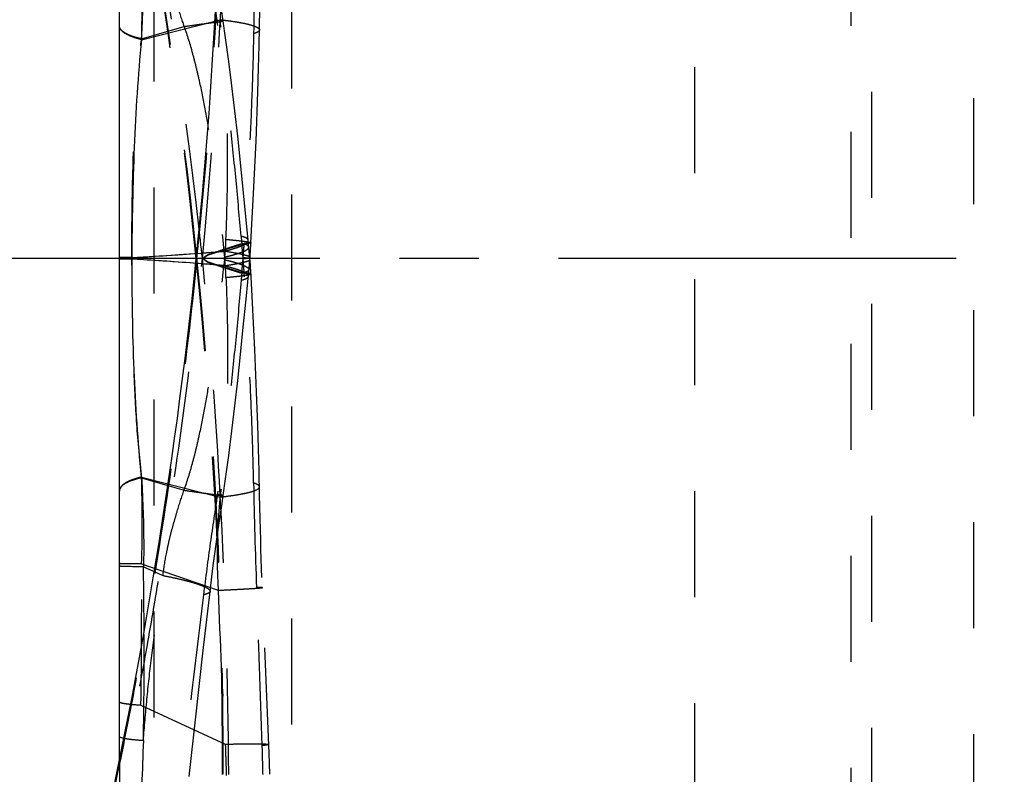
# Model space of a CAD drawing. Units: millimetres. Extents: x 0 to 420, y 0 to 297.
# Drawn here: x 104 to 125, y 132 to 148 of the extents above; entities that cross this region are included whole.
import ezdxf

# ---------------------------------------------------------------- set-up
doc = ezdxf.new("R2010")
doc.units = ezdxf.units.MM
doc.header["$LTSCALE"] = 23.1
for name, pattern in [('CENTER', [0.6, 0.375, -0.075, 0.075, -0.075]), ('DOT', [0.2, 0.1, -0.1]), ('HIDDEN', [0.2, 0.1, -0.1])]:
    doc.linetypes.add(name, pattern=pattern)
doc.layers.get('0').update_dxf_attribs({"linetype": 'CONTINUOUS'})
for name, color, linetype in [('607281125-000_AXIS', 7, 'CONTINUOUS'), ('607281125-000_CL', 7, 'CONTINUOUS'), ('607281125-000_HL', 7, 'CONTINUOUS'), ('607814323-000-00-ED1_DIM', 7, 'CONTINUOUS'), ('DEFAULT_2', 6, 'HIDDEN')]:
    doc.layers.add(name, color=color, linetype=linetype)
doc.styles.get("Standard").update_dxf_attribs({"font": 'TXT.SHX', "width": 0.7})
doc.styles.add('TEXTSTYLE_2', font='gdt', dxfattribs={"width": 0.7})
doc.dimstyles.new('DIMSTYLE_2', dxfattribs={"dimtxt": 3.5, "dimasz": 3.5, "dimexe": 1.5, "dimexo": 0, "dimgap": 0.875, "dimtad": 1, "dimdec": 3, "dimlfac": 0.2, "dimdsep": 46, "dimtxsty": 'STANDARD', "dimblk": '_FILLED', "dimblk1": '_FILLED', "dimblk2": '_FILLED', "dimcen": 0.09, "dimclrt": 2, "dimadec": 3, "dimazin": 2, "dimtp": 0.05, "dimtm": 0.05, "dimtfac": 1, "dimtdec": 3, "dimtofl": 0, "dimtmove": 0, "dimatfit": 3, "dimldrblk": '_FILLED', "dimfxl": 1, "dimtolj": 1, "dimarcsym": 0})

# ---------------------------------------------------------------- blocks, each defined once
blk = doc.blocks.new('_FILLED')
at = {"color": 0, "linetype": 'BYBLOCK'}
blk.add_solid([(0, 0), (-1, 0.125), (-1, -0.125)], dxfattribs=at)
blk = doc.blocks.new('*D3')
at = {"layer": '607814323-000-00-ED1_DIM', "color": 3, "linetype": 'CONTINUOUS'}
for p, q in [((118.659, 155.021), (89.493, 155.021)), ((90.993, 155.021), (90.993, 143.021)), ((90.993, 131.021), (90.993, 143.021)), ((118.659, 131.021), (89.493, 131.021))]:
    blk.add_line(p, q, dxfattribs=at)
at = {"layer": '607814323-000-00-ED1_DIM', "color": 3, "linetype": 'CONTINUOUS', "xscale": 3.5, "yscale": 3.5, "zscale": 3.5}
for p, rotation in [((90.993, 155.021), 90), ((90.993, 131.021), 270)]:
    blk.add_blockref('_FILLED', p, dxfattribs=dict(at, rotation=rotation))
at = {"layer": '607814323-000-00-ED1_DIM', "color": 2, "linetype": 'CONTINUOUS', "insert": (86.618, 143.154), "char_height": 3.5, "width": 18.25, "attachment_point": 2, "rotation": 90, "line_spacing_factor": 0.9, "style": 'TEXTSTYLE_2'}
blk.add_mtext('{\\fgdt;n}\\fTXT.SHX;4.8', dxfattribs=at)

msp = doc.modelspace()

# ---------------------------------------------------------------- linework, layer by layer
at = {"color": 9, "linetype": 'DOT'}
for p, q in [((106.6084, 147.8037), (107.5327, 148.0736)), ((106.3946, 143.0368), (106.1235, 143.0378)), ((106.3951, 143.0056), (106.3943, 143.0368)), ((106.3948, 143.0056), (106.3947, 143.0368)), ((108.9702, 143.0449), (108.9701, 143.0444)), ((108.9702, 142.9975), (108.9701, 142.9979)), ((106.6076, 138.2565), (108.3177, 137.8196)), ((106.1235, 137.954), (106.1235, 137.951)), ((106.6099, 136.3649), (108.278, 135.7881)), ((106.5939, 133.2813), (108.432, 132.4349))]:
    msp.add_line(p, q, dxfattribs=at)
for centre, radius, start, end in [((0.1077, 154.1446), 108.2806, 354.103711, 0.06332), ((-17.4093, 155.0477), 125.9192, 354.519356, 359.646685), ((212.9223, 146.0944), 103.8898, 177.737463, 178.995011), ((96.5414, 144.0464), 12.3221, 355.16791, 356.73035), ((100.8985, 236.4597), 93.5844, 273.366852, 274.597596), ((152.2928, 148.1035), 44.1684, 186.40474, 186.57053), ((100.7185, 46.291), 96.881, 85.432445, 86.641132), ((100.5092, 142.1389), 7.9575, 5.23032, 6.57049), ((92.4746, 144.3884), 16.4033, 354.09255, 355.17397), ((99.4048, 142.2601), 9.049, 2.19141, 3.82844), ((146.816, 139.2989), 38.177, 174.88857, 175.12914), ((74.0333, 137.271), 32.5892, 358.40676, 1.73288), ((-99.8295, 135.8638), 206.4401, 359.283202, 0.139067), ((253.1559, 140.7488), 144.9633, 181.961074, 183.287809)]:
    msp.add_arc(centre, radius, start, end, dxfattribs=at)
for points, knots in [([(106.6084, 147.8037), (106.617, 147.9629), (106.6362, 148.3605), (106.6559, 149.007), (106.6549, 149.4945), (106.6495, 149.7431)], [0, 0, 0, 0, 0.24644, 0.6154411, 1, 1, 1, 1]), ([(107.0734, 149.9316), (107.0934, 149.7729), (107.1311, 149.5358), (107.1974, 149.2228), (107.2545, 148.9899), (107.3174, 148.7585), (107.407, 148.4521), (107.4806, 148.2243), (107.5327, 148.0736)], [0, 0, 0, 0, 0.2502675, 0.3753891, 0.5004598, 0.6255095, 0.7505112, 1, 1, 1, 1]), ([(106.6084, 147.8037), (106.5723, 147.8118), (106.5038, 147.8288), (106.4078, 147.8586), (106.3359, 147.8868), (106.2851, 147.9109), (106.2425, 147.9341), (106.1977, 147.964), (106.1561, 148.0032), (106.1299, 148.0446), (106.1235, 148.0744), (106.1235, 148.0883)], [0, 0, 0, 0, 0.187125, 0.3573737, 0.5092422, 0.578009, 0.6418999, 0.755069, 0.8499172, 0.9295016, 1, 1, 1, 1]), ([(107.5327, 148.0736), (107.5961, 148.0828), (107.7162, 148.1001), (107.8853, 148.1242), (108.0125, 148.1421), (108.1024, 148.1546), (108.1606, 148.1626), (108.2123, 148.1696), (108.2575, 148.1756), (108.296, 148.1806), (108.3238, 148.1841), (108.3426, 148.1863), (108.3541, 148.1877), (108.3638, 148.1887), (108.3718, 148.1895), (108.3781, 148.1901), (108.3825, 148.1903), (108.3853, 148.1904), (108.3864, 148.1903), (108.3868, 148.1902), (108.3868, 148.1901)], [0, 0, 0, 0, 0.2231783, 0.4220697, 0.5943607, 0.6698655, 0.7380187, 0.7986427, 0.8515603, 0.8965943, 0.9335875, 0.949044, 0.9624648, 0.9738434, 0.9831735, 0.9904495, 0.9956671, 0.9988275, 0.9996459, 1, 1, 1, 1]), ([(107.5334, 148.074), (107.6023, 147.8818), (107.6923, 147.5875), (107.7944, 147.1896), (107.8879, 146.786), (107.9897, 146.2767), (108.0951, 145.6614), (108.187, 145.0427), (108.2948, 144.215), (108.3615, 143.5922), (108.4006, 143.1765)], [0, 0, 0, 0, 0.122898, 0.1849765, 0.2472752, 0.3722758, 0.4975367, 0.6230361, 0.7487176, 1, 1, 1, 1]), ([(109.0485, 147.9166), (109.0418, 147.5525), (109.0211, 146.8077), (108.9592, 145.283), (108.8942, 144.1229), (108.8435, 143.3436)], [0, 0, 0, 0, 0.2386242, 0.4882194, 1, 1, 1, 1]), ([(109.1764, 148.0005), (109.1761, 147.9825), (109.153, 147.9621), (109.125, 147.9463), (109.0934, 147.9315), (109.0673, 147.9224), (109.0485, 147.9166)], [0, 0, 0, 0, 0.342041, 0.4739278, 0.6271775, 1, 1, 1, 1]), ([(106.3946, 143.0368), (106.3951, 143.4394), (106.4015, 144.2424), (106.426, 145.244), (106.4606, 146.0394), (106.4956, 146.629), (106.5425, 147.2168), (106.5842, 147.6074), (106.6083, 147.8037)], [0, 0, 0, 0, 0.2529561, 0.5045675, 0.6295204, 0.7532058, 0.8757049, 1, 1, 1, 1]), ([(107.9343, 143.0212), (107.944, 143.0266), (107.9637, 143.0376), (107.9923, 143.0562), (108.0204, 143.0754), (108.0487, 143.0927), (108.0776, 143.1056), (108.1162, 143.1176), (108.1636, 143.133), (108.2204, 143.1511), (108.2773, 143.1692), (108.3341, 143.1871), (108.4097, 143.2108), (108.5041, 143.2402), (108.6174, 143.2751), (108.7305, 143.3096), (108.8058, 143.3323), (108.8435, 143.3436)], [0, 0, 0, 0, 0.0344221, 0.0698314, 0.1055521, 0.1399873, 0.1723112, 0.2033244, 0.2650343, 0.3266748, 0.3882388, 0.4497305, 0.5111499, 0.633775, 0.756121, 0.878194, 1, 1, 1, 1]), ([(108.4, 143.1764), (108.4416, 143.1865), (108.5194, 143.2064), (108.6277, 143.238), (108.7197, 143.269), (108.7954, 143.2993), (108.8476, 143.325), (108.8807, 143.3458), (108.9103, 143.3678), (108.9332, 143.3939), (108.9318, 143.4147)], [0, 0, 0, 0, 0.2143597, 0.4027662, 0.5650257, 0.7010684, 0.8110739, 0.8565373, 0.8958658, 1, 1, 1, 1]), ([(108.9919, 143.36), (108.9918, 143.3587), (108.9883, 143.3558), (108.981, 143.3538), (108.969, 143.3513), (108.9443, 143.3482), (108.9018, 143.3454), (108.8649, 143.3441), (108.8435, 143.3436)], [0, 0, 0, 0, 0.0259101, 0.0765312, 0.1561948, 0.2656321, 0.5738285, 1, 1, 1, 1]), ([(108.4144, 143.0494), (108.4561, 143.059), (108.534, 143.0779), (108.6425, 143.1074), (108.7346, 143.1363), (108.8102, 143.1642), (108.8692, 143.191), (108.9074, 143.2137), (108.9287, 143.2319), (108.939, 143.2441), (108.9451, 143.2562), (108.9461, 143.2646), (108.9457, 143.2684)], [0, 0, 0, 0, 0.2170334, 0.4074013, 0.5708615, 0.7072752, 0.8167157, 0.8997531, 0.9319465, 0.9585585, 0.9806275, 1, 1, 1, 1]), ([(107.8153, 143.0212), (107.6967, 141.8612), (107.422, 139.5435), (106.9874, 136.6583), (106.5864, 134.3573), (106.2581, 132.6358), (105.9023, 130.9196), (105.6455, 129.7799), (105.5114, 129.2114)], [0, 0, 0, 0, 0.2496934, 0.4996813, 0.624701, 0.7498279, 0.8749366, 1, 1, 1, 1]), ([(105.6442, 129.1769), (105.7738, 129.7468), (106.0229, 130.8896), (106.3701, 132.6101), (106.6922, 134.3362), (107.0883, 136.6435), (107.5229, 139.5362), (107.8068, 141.8588), (107.934, 143.0212)], [0, 0, 0, 0, 0.1248968, 0.249916, 0.3750329, 0.5000886, 0.7501322, 1, 1, 1, 1]), ([(106.3948, 143.0056), (106.3742, 143.0057), (106.3355, 143.006), (106.2812, 143.0064), (106.2346, 143.0069), (106.2007, 143.0073), (106.1777, 143.0077), (106.1636, 143.008), (106.1517, 143.0082), (106.1418, 143.0085), (106.1342, 143.0087), (106.1291, 143.0089), (106.1262, 143.0092), (106.1247, 143.0093), (106.124, 143.0094), (106.1235, 143.0095), (106.1235, 143.0096)], [0, 0, 0, 0, 0.2274217, 0.4278736, 0.6000427, 0.7426168, 0.8024135, 0.8544262, 0.898598, 0.9348719, 0.963192, 0.9835037, 0.9906411, 0.9957601, 0.9988624, 1, 1, 1, 1]), ([(106.6077, 138.2565), (106.5271, 139.0341), (106.4313, 140.6176), (106.4003, 142.2024), (106.3948, 143.0056)], [0, 0, 0, 0, 0.4932389, 1, 1, 1, 1]), ([(107.9343, 143.0212), (107.943, 143.0158), (107.9606, 143.0046), (107.9859, 142.9858), (108.0108, 142.9664), (108.0363, 142.9489), (108.0632, 142.9361), (108.0996, 142.9241), (108.1445, 142.9086), (108.1985, 142.8905), (108.2524, 142.8725), (108.3063, 142.8546), (108.3781, 142.831), (108.4678, 142.8018), (108.5755, 142.7674), (108.6831, 142.7335), (108.7549, 142.7112), (108.7908, 142.7002)], [0, 0, 0, 0, 0.0334412, 0.0678977, 0.1027635, 0.1365245, 0.1685213, 0.1995907, 0.2615295, 0.3234046, 0.3852125, 0.4469568, 0.5086384, 0.6318192, 0.7547663, 0.87749, 1, 1, 1, 1]), ([(108.4336, 142.8643), (108.5108, 142.8762), (108.6191, 142.894), (108.7524, 142.9201), (108.8196, 142.9352), (108.865, 142.9469), (108.8928, 142.955), (108.9165, 142.9627), (108.9357, 142.97), (108.9509, 142.9772), (108.963, 142.9845), (108.9706, 142.9926), (108.9702, 142.9975)], [0, 0, 0, 0, 0.4192864, 0.5884154, 0.728892, 0.7881564, 0.8400174, 0.884431, 0.9213852, 0.9509432, 0.9733674, 1, 1, 1, 1]), ([(108.9701, 143.0444), (108.9694, 143.0393), (108.9599, 143.0327), (108.9462, 143.0274), (108.9292, 143.0228), (108.9081, 143.0187), (108.8712, 143.0133), (108.8412, 143.0105), (108.8198, 143.0089)], [0, 0, 0, 0, 0.0986777, 0.182109, 0.2916863, 0.4281335, 0.5916815, 1, 1, 1, 1]), ([(108.4472, 142.6061), (108.4886, 142.61), (108.5665, 142.6174), (108.6758, 142.6287), (108.7695, 142.6394), (108.8471, 142.6493), (108.9079, 142.6584), (108.9479, 142.6658), (108.9711, 142.6715), (108.9822, 142.6752), (108.9889, 142.678), (108.992, 142.6811), (108.9919, 142.6824)], [0, 0, 0, 0, 0.2259546, 0.4252219, 0.5964019, 0.7382038, 0.849781, 0.9304523, 0.9590469, 0.9798578, 0.9931269, 1, 1, 1, 1]), ([(108.9457, 142.774), (108.9454, 142.7702), (108.9428, 142.7621), (108.9343, 142.7513), (108.9214, 142.7413), (108.896, 142.7275), (108.852, 142.7127), (108.8132, 142.7043), (108.7908, 142.7002)], [0, 0, 0, 0, 0.064182, 0.1375682, 0.2266981, 0.3354285, 0.6195233, 1, 1, 1, 1]), ([(108.7769, 142.5405), (108.7423, 142.1342), (108.6687, 141.3255), (108.5459, 140.1269), (108.433, 139.1493), (108.3362, 138.403), (108.2859, 138.0469), (108.2602, 137.8762)], [0, 0, 0, 0, 0.26064, 0.5189816, 0.7701582, 0.8896302, 1, 1, 1, 1]), ([(108.4473, 142.6061), (108.4627, 142.2052), (108.4788, 141.6035), (108.484, 140.8012), (108.4788, 140.2002), (108.4626, 139.6005), (108.4247, 138.8059), (108.3715, 138.212), (108.3179, 137.8196)], [0, 0, 0, 0, 0.2511253, 0.3766753, 0.5021035, 0.6272839, 0.7520998, 1, 1, 1, 1]), ([(108.9317, 142.6267), (108.9313, 142.6224), (108.9288, 142.6134), (108.9203, 142.6011), (108.9074, 142.5895), (108.8822, 142.5735), (108.8382, 142.5558), (108.7992, 142.5455), (108.7769, 142.5405)], [0, 0, 0, 0, 0.0698687, 0.1476251, 0.2392759, 0.348675, 0.629079, 1, 1, 1, 1]), ([(106.6076, 138.2565), (106.5388, 138.24), (106.4414, 138.2118), (106.3237, 138.1623), (106.2534, 138.1245), (106.1973, 138.0842), (106.1559, 138.0419), (106.1303, 137.9984), (106.1239, 137.9679), (106.1235, 137.954)], [0, 0, 0, 0, 0.3534284, 0.5045424, 0.6371726, 0.7511481, 0.8479097, 0.930639, 1, 1, 1, 1]), ([(108.3177, 137.8196), (108.3818, 137.8268), (108.5031, 137.8417), (108.6737, 137.8667), (108.8215, 137.8932), (108.9293, 137.9172), (109.0027, 137.9374), (109.0482, 137.9519), (109.0869, 137.9664), (109.1187, 137.9811), (109.1438, 137.9957), (109.162, 138.0104), (109.1736, 138.0256), (109.1765, 138.0368), (109.1764, 138.0418)], [0, 0, 0, 0, 0.213449, 0.4042387, 0.570302, 0.7099184, 0.7694752, 0.8220576, 0.8676057, 0.9061431, 0.9378822, 0.9632852, 0.9833208, 1, 1, 1, 1]), ([(108.2602, 137.8762), (108.2074, 137.5249), (108.0994, 136.7975), (108.0027, 136.0686), (107.9573, 135.6912)], [0, 0, 0, 0, 0.4831061, 1, 1, 1, 1]), ([(108.3177, 137.8196), (108.3016, 137.6558), (108.2743, 137.3214), (108.253, 136.8153), (108.2531, 136.3017), (108.2677, 135.9593), (108.278, 135.7881)], [0, 0, 0, 0, 0.2427353, 0.4947154, 0.7469127, 1, 1, 1, 1]), ([(108.3868, 137.8523), (108.3869, 137.8525), (108.3859, 137.8529), (108.3847, 137.8533), (108.382, 137.854), (108.3786, 137.8548), (108.3741, 137.8558), (108.3662, 137.8574), (108.3537, 137.8598), (108.3359, 137.8631), (108.3141, 137.867), (108.2885, 137.8714), (108.2701, 137.8745), (108.2602, 137.8762)], [0, 0, 0, 0, 0.0046758, 0.0168286, 0.0367738, 0.064537, 0.100109, 0.1434705, 0.2534686, 0.3943323, 0.5658517, 0.7678128, 1, 1, 1, 1]), ([(106.6099, 136.3649), (106.574, 136.365), (106.5059, 136.3653), (106.4099, 136.3658), (106.3375, 136.3662), (106.2862, 136.3666), (106.2529, 136.3669), (106.2233, 136.3672), (106.1974, 136.3674), (106.1754, 136.3677), (106.1573, 136.3681), (106.1447, 136.3683), (106.1366, 136.3686), (106.132, 136.3687), (106.1285, 136.3689), (106.1257, 136.3689), (106.1246, 136.3692), (106.1235, 136.3692), (106.1235, 136.3694)], [0, 0, 0, 0, 0.2215844, 0.4198516, 0.5921709, 0.6679124, 0.7363642, 0.7972845, 0.850495, 0.8958341, 0.9331397, 0.9622684, 0.9737429, 0.9831487, 0.9904796, 0.9957299, 0.9988968, 1, 1, 1, 1]), ([(108.278, 135.7881), (108.3491, 135.7915), (108.4839, 135.7982), (108.674, 135.808), (108.8172, 135.8157), (108.9187, 135.8214), (108.9844, 135.8253), (109.0429, 135.8288), (109.0941, 135.8321), (109.1376, 135.835), (109.1691, 135.8374), (109.1903, 135.8391), (109.2033, 135.8402), (109.2143, 135.8413), (109.2234, 135.8422), (109.2303, 135.8431), (109.2357, 135.8438), (109.2382, 135.8445), (109.2402, 135.845), (109.2402, 135.8454)], [0, 0, 0, 0, 0.2216268, 0.4198762, 0.5921464, 0.6677992, 0.7361726, 0.7970628, 0.8502658, 0.895578, 0.9328334, 0.9484142, 0.9619524, 0.9734401, 0.9828697, 0.9902345, 0.9955302, 0.9987612, 1, 1, 1, 1]), ([(107.9574, 135.6912), (107.8424, 134.7342), (107.668, 133.2959), (107.4456, 131.3711), (107.3395, 130.4032), (107.2878, 129.9171)], [0, 0, 0, 0, 0.4974662, 0.7477257, 1, 1, 1, 1]), ([(108.1009, 135.7639), (108.0987, 135.7453), (108.072, 135.7268), (108.0411, 135.7136), (108.0062, 135.7018), (107.9777, 135.6952), (107.9573, 135.6912)], [0, 0, 0, 0, 0.3393526, 0.4714801, 0.625274, 1, 1, 1, 1]), ([(106.5939, 133.2813), (106.5279, 133.2852), (106.4349, 133.2919), (106.3194, 133.304), (106.2518, 133.3129), (106.2043, 133.3212), (106.1736, 133.3284), (106.1561, 133.3334), (106.1421, 133.3386), (106.1309, 133.3441), (106.1235, 133.3506), (106.1235, 133.355)], [0, 0, 0, 0, 0.4116003, 0.5809183, 0.7229844, 0.8359344, 0.8812476, 0.919077, 0.9494651, 0.9726014, 1, 1, 1, 1]), ([(106.3618, 129.2713), (106.401, 129.5976), (106.4687, 130.2561), (106.5364, 131.2527), (106.5768, 132.2628), (106.5903, 132.9405), (106.5937, 133.2813)], [0, 0, 0, 0, 0.2453606, 0.4940319, 0.7455903, 1, 1, 1, 1]), ([(108.4321, 132.4349), (108.5023, 132.4365), (108.6352, 132.4391), (108.8226, 132.4419), (108.9637, 132.4431), (109.0638, 132.4433), (109.1286, 132.4431), (109.1863, 132.4425), (109.2367, 132.4415), (109.2796, 132.4402), (109.3149, 132.4386), (109.3426, 132.4366), (109.3624, 132.4345), (109.3743, 132.4322), (109.3796, 132.4301), (109.381, 132.4287), (109.3811, 132.4281)], [0, 0, 0, 0, 0.2214221, 0.4193796, 0.5913302, 0.6668212, 0.7350393, 0.7957907, 0.8488823, 0.8941234, 0.9313466, 0.9604817, 0.9815019, 0.9944457, 0.9980072, 1, 1, 1, 1]), ([(108.4321, 132.4349), (108.4355, 132.3219), (108.4424, 132.0948), (108.4505, 131.8676), (108.4545, 131.7535)], [0, 0, 0, 0, 0.4973279, 1, 1, 1, 1])]:
    msp.add_open_spline(points, degree=3, knots=knots, dxfattribs=at)
at = {"layer": '607281125-000_AXIS', "color": 1, "linetype": 'CENTER'}
msp.add_line((138.2131, 143.0212), (101.0338, 143.0212), dxfattribs=at)
at = {"layer": '607281125-000_CL', "color": 7, "linetype": 'CONTINUOUS'}
msp.add_line((106.1235, 132.0744), (106.1235, 158.8137), dxfattribs=at)
at = {"layer": '607281125-000_CL', "color": 9, "linetype": 'CONTINUOUS'}
for p, q in [((106.6076, 147.7859), (108.2056, 148.1941)), ((107.7583, 143.1265), (107.8107, 143.1304)), ((106.1244, 143.0046), (106.1235, 143.0046)), ((106.3946, 143.0055), (106.1244, 143.0046)), ((106.3951, 143.0368), (106.3943, 143.0055)), ((106.3948, 143.0368), (106.3947, 143.0055)), ((107.7883, 142.9131), (107.7413, 142.9165)), ((106.6084, 138.2386), (107.1796, 138.0718)), ((106.6494, 136.2992), (106.8844, 136.1948))]:
    msp.add_line(p, q, dxfattribs=at)
for centre, radius, start, end in [((74.0333, 148.7714), 32.5892, 358.26712, 1.59324), ((100.719, 239.6948), 96.8245, 273.36052, 274.169147), ((100.9038, 49.7017), 93.4653, 85.804739, 86.632098), ((-29.7879, 134.334), 136.4519, 0.237904, 0.825227)]:
    msp.add_arc(centre, radius, start, end, dxfattribs=at)
at = {"layer": '607281125-000_CL', "color": 7, "linetype": 'CONTINUOUS'}
msp.add_arc((-2.2858, 154.2712), 110.6592, 346.886776, 354.165033, dxfattribs=at)
msp.add_ellipse((-2.4512, 154.2728), major_axis=(110.8247, 0), ratio=0.9993908, start_param=-0.1017633, end_param=-0.0000142, dxfattribs=at)
at = {"layer": '607281125-000_CL', "color": 9, "linetype": 'CONTINUOUS'}
for points, knots in [([(106.6076, 147.7859), (106.5388, 147.8024), (106.4414, 147.8306), (106.3237, 147.8801), (106.2534, 147.9179), (106.1973, 147.9581), (106.1559, 148.0004), (106.1298, 148.0448), (106.1235, 148.0765), (106.1235, 148.0914)], [0, 0, 0, 0, 0.3516574, 0.5020142, 0.6339799, 0.7473843, 0.8436611, 0.925976, 1, 1, 1, 1]), ([(106.6076, 147.7859), (106.527, 147.0082), (106.4312, 145.4248), (106.4003, 143.84), (106.3947, 143.0368)], [0, 0, 0, 0, 0.4932387, 1, 1, 1, 1]), ([(106.3948, 143.0368), (106.3742, 143.0367), (106.3355, 143.0364), (106.2812, 143.0359), (106.2346, 143.0355), (106.2007, 143.035), (106.1777, 143.0347), (106.1636, 143.0344), (106.1517, 143.0342), (106.1418, 143.0339), (106.1342, 143.0336), (106.1291, 143.0334), (106.1262, 143.0332), (106.1247, 143.0331), (106.124, 143.0329), (106.1235, 143.0329), (106.1235, 143.0328)], [0, 0, 0, 0, 0.2274217, 0.4278736, 0.6000427, 0.7426168, 0.8024135, 0.8544262, 0.898598, 0.9348719, 0.963192, 0.9835037, 0.9906411, 0.9957601, 0.9988624, 1, 1, 1, 1]), ([(106.3946, 143.0055), (106.3951, 142.603), (106.4015, 141.8), (106.426, 140.7983), (106.4606, 140.003), (106.4955, 139.4133), (106.5425, 138.8255), (106.5842, 138.4349), (106.6083, 138.2386)], [0, 0, 0, 0, 0.2529562, 0.5045677, 0.6295207, 0.753206, 0.8757051, 1, 1, 1, 1]), ([(106.6084, 138.2386), (106.5723, 138.2306), (106.5038, 138.2136), (106.4078, 138.1837), (106.3359, 138.1556), (106.2851, 138.1314), (106.2425, 138.1082), (106.1977, 138.0784), (106.1561, 138.0391), (106.1299, 137.9978), (106.1235, 137.9679), (106.1235, 137.954)], [0, 0, 0, 0, 0.187125, 0.3573737, 0.5092422, 0.5780089, 0.6418998, 0.7550689, 0.8499171, 0.9295016, 1, 1, 1, 1]), ([(106.6084, 138.2386), (106.617, 138.0795), (106.6362, 137.6819), (106.6559, 137.0354), (106.6549, 136.5479), (106.6495, 136.2992)], [0, 0, 0, 0, 0.24644, 0.6154411, 1, 1, 1, 1]), ([(106.6494, 136.2992), (106.6108, 136.2997), (106.5375, 136.3005), (106.434, 136.3021), (106.3557, 136.3036), (106.3001, 136.3049), (106.2641, 136.3059), (106.232, 136.3069), (106.204, 136.3079), (106.1801, 136.309), (106.1604, 136.31), (106.145, 136.3111), (106.1348, 136.312), (106.1289, 136.3128), (106.126, 136.3134), (106.1244, 136.3138), (106.1235, 136.3144), (106.1235, 136.3146)], [0, 0, 0, 0, 0.2200953, 0.4176135, 0.5899276, 0.6658125, 0.734412, 0.795433, 0.8487211, 0.8941571, 0.9316234, 0.9610049, 0.9821939, 0.9896896, 0.9951138, 0.9984888, 1, 1, 1, 1]), ([(106.2206, 132.5594), (106.2065, 132.5624), (106.1867, 132.567), (106.1626, 132.5746), (106.1488, 132.5799), (106.1379, 132.5853), (106.1286, 132.5914), (106.1235, 132.5982), (106.1235, 132.6024)], [0, 0, 0, 0, 0.3956939, 0.5554321, 0.6897061, 0.799082, 0.8849432, 1, 1, 1, 1])]:
    msp.add_open_spline(points, degree=3, knots=knots, dxfattribs=at)
at = {"layer": '607281125-000_HL', "color": 6, "linetype": 'HIDDEN'}
for p, q in [((106.8735, 158.4284), (106.8735, 127.614)), ((109.8735, 158.2712), (109.8735, 127.7712)), ((122.0595, 155.0212), (122.0595, 131.0212)), ((108.3868, 148.1901), (108.3187, 148.6493)), ((109.1697, 147.6568), (109.1852, 148.4581)), ((109.1011, 145.5786), (109.1415, 146.65)), ((109.0488, 144.4376), (109.1011, 145.5786)), ((108.932, 143.4147), (108.8249, 144.5208)), ((108.9919, 143.36), (109.0488, 144.4376)), ((108.9551, 143.1695), (108.9317, 143.4156)), ((108.9661, 143.0449), (108.9551, 143.1695)), ((108.9671, 143.01), (108.9742, 143.0954)), ((108.885, 142.1312), (108.9562, 142.8855)), ((108.9562, 142.8855), (108.9671, 143.01)), ((109.0182, 142.2006), (108.9881, 142.7475)), ((109.0765, 141.0251), (109.0182, 142.2006)), ((109.1795, 137.8693), (109.1697, 138.3856)), ((109.1905, 137.3501), (109.1795, 137.8693)), ((109.2028, 136.8876), (109.1905, 137.3501)), ((108.204, 136.5806), (108.2781, 137.1132)), ((109.3888, 132.2295), (109.231, 136.0701)), ((107.9446, 134.4185), (108.1009, 135.764)), ((107.7874, 133.0323), (107.9446, 134.4185)), ((107.6461, 131.7307), (107.7874, 133.0323)), ((109.3961, 132.0243), (109.3888, 132.2295)), ((106.1235, 132.0744), (106.1235, 122.4372)), ((109.404, 131.7777), (109.3961, 132.0243))]:
    msp.add_line(p, q, dxfattribs=at)
for points in [[(108.8249, 144.5208), (108.7638, 145.114), (108.7023, 145.6848), (108.6401, 146.236), (108.5757, 146.7789), (108.5085, 147.3135), (108.4393, 147.8276), (108.3868, 148.1901)], [(109.1415, 146.65), (109.1573, 147.1629), (109.1697, 147.6568)], [(108.9742, 143.0954), (108.9792, 143.1615), (108.9838, 143.2278), (108.988, 143.2941), (108.9919, 143.36)], [(108.9881, 142.7475), (108.9838, 142.8137), (108.9792, 142.8799), (108.9743, 142.9459), (108.9661, 143.0449)], [(108.3868, 137.8523), (108.4393, 138.2147), (108.5085, 138.7288), (108.5757, 139.2635), (108.6401, 139.8064), (108.7023, 140.3576), (108.7638, 140.9283), (108.8249, 141.5215), (108.885, 142.1312)], [(109.1697, 138.3856), (109.1573, 138.8795), (109.1415, 139.3924), (109.1228, 139.9206), (109.0765, 141.0251)], [(108.2781, 137.1132), (108.3614, 137.6823), (108.3868, 137.8523)], [(109.231, 136.0701), (109.2095, 136.6696), (109.2028, 136.8876)], [(108.1009, 135.7639), (108.139, 136.0794), (108.1704, 136.3264), (108.204, 136.5806)]]:
    msp.add_lwpolyline(points, dxfattribs=at)
msp.add_arc((-2.2858, 131.7712), 110.6592, 5.834967, 11.571353, dxfattribs=at)
msp.add_ellipse((-2.4512, 131.7696), major_axis=(110.8247, 0), ratio=0.9993908, start_param=0.0000142, end_param=0.1017633, dxfattribs=at)
at = {"layer": 'DEFAULT_2', "color": 6, "linetype": 'DOT'}
for p, q in [((124.7311, 155.7549), (124.7311, 130.2874)), ((122.5159, 130.4812), (122.5159, 155.5611)), ((118.6591, 131.0212), (118.6591, 155.0212)), ((108.2603, 148.1662), (108.2187, 148.4437)), ((108.2056, 148.1941), (108.3177, 148.2227)), ((108.9318, 143.4147), (108.9317, 143.4156)), ((107.8153, 143.0212), (107.8073, 143.0949)), ((107.8153, 143.0212), (107.8077, 143.0949)), ((107.8107, 143.1304), (107.9839, 143.1432)), ((107.9342, 143.0212), (107.8002, 143.0212)), ((107.9324, 143.0364), (107.934, 143.0211)), ((107.9326, 143.0364), (107.9343, 143.0212)), ((108.8485, 142.6224), (108.8435, 142.6988)), ((108.9318, 142.6277), (108.9317, 142.6267)), ((107.1796, 138.0718), (107.5327, 137.9688)), ((106.8844, 136.1948), (107.0734, 136.1107))]:
    msp.add_line(p, q, dxfattribs=at)
for centre, radius, start, end in [((-3.4454, 131.596), 111.846, 5.901047, 11.039189), ((-18.1305, 129.3719), 126.8005, 6.46833, 10.725734), ((-29.1101, 128.022), 137.8625, 6.252367, 6.511689), ((99.4136, 143.7822), 9.0402, 356.16834, 357.80699), ((146.8707, 146.7485), 38.2319, 184.87138, 185.11153), ((92.48, 141.6545), 16.3979, 4.82465, 5.90752), ((100.6911, 240.0839), 97.2146, 274.302227, 274.568086), ((100.4936, 143.9054), 7.9732, 353.42846, 354.76637), ((100.904, 49.705), 93.4619, 85.399731, 85.775847), ((0.1077, 131.8977), 108.2806, 359.93668, 5.896289), ((-17.5411, 130.9762), 126.0522, 3.125563, 5.483295), ((151.6756, 138.0092), 43.5473, 173.4284, 173.59667), ((96.5104, 141.9942), 12.3532, 3.2697, 4.82675), ((212.9223, 139.948), 103.8898, 181.004989, 182.262537), ((-21.2433, 130.876), 129.7543, 0.395293, 3.080609), ((-306.7694, 119.2127), 416.2154, 1.816071, 2.290406), ((-2.001, 134.3786), 108.6651, 359.015622, 0.275253), ((633.9218, 113.1171), 527.6308, 177.893455, 178.105369), ((52.186, 130.5831), 57.08, 1.19264, 1.82713)]:
    msp.add_arc(centre, radius, start, end, dxfattribs=at)
for points, knots in [([(108.3868, 148.1901), (108.3869, 148.1899), (108.3859, 148.1895), (108.3847, 148.189), (108.382, 148.1884), (108.3786, 148.1875), (108.3741, 148.1866), (108.3662, 148.1849), (108.3537, 148.1825), (108.3359, 148.1793), (108.3141, 148.1754), (108.2884, 148.171), (108.27, 148.1678), (108.2602, 148.1662)], [0, 0, 0, 0, 0.0046759, 0.0168287, 0.036774, 0.0645373, 0.1001093, 0.1434709, 0.2534691, 0.3943329, 0.5658522, 0.7678132, 1, 1, 1, 1]), ([(108.7769, 143.5019), (108.7422, 143.9082), (108.6687, 144.7168), (108.5458, 145.9154), (108.433, 146.8931), (108.3362, 147.6394), (108.2858, 147.9954), (108.2602, 148.1662)], [0, 0, 0, 0, 0.2606405, 0.5189825, 0.7701592, 0.8896309, 1, 1, 1, 1]), ([(108.3177, 148.2227), (108.3818, 148.2155), (108.5031, 148.2007), (108.6737, 148.1756), (108.8215, 148.1491), (108.9293, 148.1251), (109.0027, 148.1049), (109.0482, 148.0905), (109.0869, 148.0759), (109.1187, 148.0613), (109.1438, 148.0467), (109.162, 148.0319), (109.1736, 148.0168), (109.1765, 148.0056), (109.1764, 148.0006)], [0, 0, 0, 0, 0.213449, 0.4042387, 0.5703019, 0.7099184, 0.7694752, 0.8220576, 0.8676057, 0.9061431, 0.9378822, 0.9632852, 0.9833208, 1, 1, 1, 1]), ([(108.4473, 143.4362), (108.4627, 143.8372), (108.4788, 144.4389), (108.484, 145.2412), (108.4788, 145.8422), (108.4626, 146.4419), (108.4247, 147.2365), (108.3715, 147.8303), (108.3179, 148.2228)], [0, 0, 0, 0, 0.2511253, 0.3766753, 0.5021035, 0.6272839, 0.7520998, 1, 1, 1, 1]), ([(107.9343, 143.0212), (107.943, 143.0266), (107.9606, 143.0377), (107.9859, 143.0565), (108.0108, 143.076), (108.0363, 143.0934), (108.0632, 143.1063), (108.0996, 143.1183), (108.1445, 143.1337), (108.1985, 143.1518), (108.2524, 143.1699), (108.3063, 143.1877), (108.3781, 143.2114), (108.4678, 143.2405), (108.5755, 143.275), (108.6831, 143.3089), (108.7549, 143.3312), (108.7908, 143.3422)], [0, 0, 0, 0, 0.0334412, 0.0678978, 0.1027636, 0.1365247, 0.1685214, 0.1995909, 0.2615297, 0.3234049, 0.3852129, 0.4469572, 0.5086389, 0.6318198, 0.7547668, 0.8774903, 1, 1, 1, 1]), ([(108.4472, 143.4362), (108.4886, 143.4324), (108.5665, 143.4249), (108.6758, 143.4136), (108.7695, 143.403), (108.8471, 143.393), (108.9079, 143.3839), (108.9479, 143.3765), (108.9711, 143.3709), (108.9822, 143.3672), (108.9889, 143.3644), (108.992, 143.3612), (108.9919, 143.36)], [0, 0, 0, 0, 0.2259542, 0.4252213, 0.5964012, 0.7382031, 0.8497804, 0.9304518, 0.9590466, 0.9798576, 0.9931268, 1, 1, 1, 1]), ([(108.9229, 143.437), (108.9176, 143.4441), (108.9016, 143.4578), (108.8699, 143.4742), (108.8273, 143.4894), (108.7949, 143.4978), (108.7769, 143.5018)], [0, 0, 0, 0, 0.1647954, 0.3815597, 0.6585078, 1, 1, 1, 1]), ([(108.8854, 143.3179), (108.8717, 143.323), (108.8404, 143.3322), (108.8085, 143.3389), (108.7908, 143.3422)], [0, 0, 0, 0, 0.4469345, 1, 1, 1, 1]), ([(108.9167, 143.3034), (108.9144, 143.3047), (108.9044, 143.3103), (108.8937, 143.3148), (108.8854, 143.3179)], [0, 0, 0, 0, 0.2238517, 1, 1, 1, 1]), ([(108.9317, 143.4156), (108.9316, 143.4174), (108.9302, 143.4251), (108.9265, 143.4323), (108.9229, 143.437)], [0, 0, 0, 0, 0.2381206, 1, 1, 1, 1]), ([(108.4336, 143.1781), (108.5108, 143.1661), (108.6191, 143.1484), (108.7524, 143.1222), (108.8195, 143.1072), (108.865, 143.0954), (108.8928, 143.0874), (108.9165, 143.0797), (108.9357, 143.0724), (108.9509, 143.0652), (108.963, 143.0579), (108.9706, 143.0498), (108.9702, 143.0449)], [0, 0, 0, 0, 0.4192913, 0.5884219, 0.7288994, 0.788164, 0.840025, 0.8844384, 0.9213921, 0.9509492, 0.9733722, 1, 1, 1, 1]), ([(108.9457, 143.2684), (108.9451, 143.275), (108.9398, 143.2853), (108.9284, 143.2959), (108.9209, 143.3009), (108.9167, 143.3034)], [0, 0, 0, 0, 0.4252041, 0.6884163, 1, 1, 1, 1]), ([(107.9343, 143.0212), (107.944, 143.0158), (107.9637, 143.0047), (107.9923, 142.9862), (108.0204, 142.967), (108.0487, 142.9497), (108.0776, 142.9368), (108.1162, 142.9247), (108.1636, 142.9094), (108.2204, 142.8913), (108.2773, 142.8732), (108.3341, 142.8553), (108.4097, 142.8315), (108.5041, 142.8021), (108.6174, 142.7673), (108.7305, 142.7328), (108.8058, 142.7101), (108.8435, 142.6988)], [0, 0, 0, 0, 0.0344222, 0.0698315, 0.1055522, 0.1399875, 0.1723113, 0.2033245, 0.2650346, 0.3266751, 0.3882392, 0.4497309, 0.5111504, 0.6337756, 0.7561215, 0.8781943, 1, 1, 1, 1]), ([(108.4144, 142.9929), (108.4561, 142.9834), (108.534, 142.9645), (108.6425, 142.9349), (108.7346, 142.9061), (108.8102, 142.8782), (108.8692, 142.8514), (108.9074, 142.8287), (108.9287, 142.8105), (108.939, 142.7983), (108.9451, 142.7861), (108.9461, 142.7778), (108.9457, 142.774)], [0, 0, 0, 0, 0.2170325, 0.4073997, 0.5708594, 0.7072728, 0.8167133, 0.899751, 0.9319448, 0.9585572, 0.9806268, 1, 1, 1, 1]), ([(108.9701, 142.9979), (108.9694, 143.0031), (108.96, 143.0097), (108.9462, 143.015), (108.9292, 143.0196), (108.9081, 143.0237), (108.8712, 143.0291), (108.8412, 143.0319), (108.8198, 143.0335)], [0, 0, 0, 0, 0.0986891, 0.1821217, 0.2916985, 0.428144, 0.5916893, 1, 1, 1, 1]), ([(107.5334, 137.9684), (107.6023, 138.1606), (107.6923, 138.4548), (107.7944, 138.8527), (107.8879, 139.2564), (107.9897, 139.7657), (108.0951, 140.381), (108.187, 140.9996), (108.2948, 141.8274), (108.3615, 142.4502), (108.4006, 142.8658)], [0, 0, 0, 0, 0.122898, 0.1849764, 0.2472752, 0.3722758, 0.4975367, 0.6230361, 0.7487176, 1, 1, 1, 1]), ([(108.4, 142.866), (108.4569, 142.8521), (108.5604, 142.8252), (108.6988, 142.7816), (108.7934, 142.7444), (108.8522, 142.7145), (108.8759, 142.6997), (108.8862, 142.6923)], [0, 0, 0, 0, 0.3389871, 0.6187065, 0.8387702, 0.9266172, 1, 1, 1, 1]), ([(108.9069, 142.6964), (108.9021, 142.6967), (108.881, 142.6977), (108.8599, 142.6984), (108.8435, 142.6988)], [0, 0, 0, 0, 0.2247146, 1, 1, 1, 1]), ([(108.8862, 142.6923), (108.8934, 142.6871), (108.9061, 142.677), (108.9212, 142.6605), (108.9304, 142.6442), (108.9321, 142.6328), (108.9318, 142.6277)], [0, 0, 0, 0, 0.3247432, 0.591734, 0.8107616, 1, 1, 1, 1]), ([(108.9919, 142.6824), (108.9919, 142.6833), (108.99, 142.6854), (108.9828, 142.6884), (108.9669, 142.6915), (108.9404, 142.6944), (108.9192, 142.6958), (108.9069, 142.6964)], [0, 0, 0, 0, 0.0310117, 0.083712, 0.2725026, 0.5779058, 1, 1, 1, 1]), ([(109.0485, 138.1258), (109.0419, 138.4838), (109.0217, 139.216), (108.9613, 140.7153), (108.8978, 141.856), (108.8485, 142.6224)], [0, 0, 0, 0, 0.2386286, 0.4881706, 1, 1, 1, 1]), ([(107.0734, 136.1107), (107.0934, 136.2694), (107.1311, 136.5066), (107.1974, 136.8195), (107.2545, 137.0525), (107.3174, 137.2838), (107.407, 137.5903), (107.4806, 137.8181), (107.5327, 137.9688)], [0, 0, 0, 0, 0.2502675, 0.375389, 0.5004597, 0.6255093, 0.7505111, 1, 1, 1, 1]), ([(107.5327, 137.9688), (107.5962, 137.9596), (107.7162, 137.9423), (107.8853, 137.9182), (108.0125, 137.9003), (108.1024, 137.8878), (108.1606, 137.8798), (108.2123, 137.8728), (108.2575, 137.8668), (108.296, 137.8618), (108.3238, 137.8583), (108.3426, 137.8561), (108.3541, 137.8547), (108.3638, 137.8537), (108.3718, 137.8529), (108.3781, 137.8523), (108.3825, 137.852), (108.3853, 137.852), (108.3864, 137.8521), (108.3868, 137.8522), (108.3868, 137.8523)], [0, 0, 0, 0, 0.2231792, 0.4220712, 0.5943626, 0.6698675, 0.7380207, 0.7986447, 0.8515623, 0.8965961, 0.933589, 0.9490454, 0.962466, 0.9738445, 0.9831744, 0.9904502, 0.9956676, 0.9988277, 0.999646, 1, 1, 1, 1]), ([(109.1764, 138.0418), (109.1761, 138.0598), (109.153, 138.0802), (109.125, 138.0961), (109.0934, 138.1108), (109.0673, 138.1199), (109.0485, 138.1258)], [0, 0, 0, 0, 0.3420383, 0.4739251, 0.6271753, 1, 1, 1, 1]), ([(106.6478, 132.5117), (106.6694, 132.8123), (106.7207, 133.4127), (106.8533, 134.6139), (106.9812, 135.512), (107.0735, 136.1107)], [0, 0, 0, 0, 0.2494121, 0.4986501, 1, 1, 1, 1]), ([(107.0734, 136.1107), (107.1502, 136.0957), (107.2958, 136.0657), (107.5006, 136.0186), (107.6786, 135.9721), (107.8086, 135.9327), (107.897, 135.9015), (107.9516, 135.88), (107.9979, 135.8591), (108.0357, 135.8389), (108.0652, 135.8196), (108.0862, 135.8009), (108.0991, 135.7828), (108.1016, 135.7696), (108.1009, 135.764)], [0, 0, 0, 0, 0.2121489, 0.4030454, 0.5700434, 0.7109221, 0.771092, 0.8241957, 0.870108, 0.9088026, 0.9404385, 0.9653995, 0.9845714, 1, 1, 1, 1]), ([(109.2402, 135.8454), (109.2402, 135.8456), (109.2393, 135.8459), (109.2379, 135.8462), (109.2353, 135.8465), (109.23, 135.8468), (109.2208, 135.8472), (109.2069, 135.8474), (109.189, 135.8474), (109.1673, 135.8473), (109.1417, 135.847), (109.1234, 135.8467), (109.1135, 135.8466)], [0, 0, 0, 0, 0.0051219, 0.0174011, 0.0373826, 0.0651399, 0.1439934, 0.2538717, 0.3946041, 0.5660013, 0.7678666, 1, 1, 1, 1]), ([(106.6477, 132.5117), (106.5639, 132.5171), (106.4472, 132.5261), (106.305, 132.544), (106.2464, 132.5539), (106.2206, 132.5594)], [0, 0, 0, 0, 0.5854133, 0.8162226, 1, 1, 1, 1]), ([(109.3811, 132.428), (109.3811, 132.4269), (109.3775, 132.4244), (109.3709, 132.4224), (109.3592, 132.4194), (109.3435, 132.4165), (109.3231, 132.4133), (109.2872, 132.4085), (109.2579, 132.4052), (109.237, 132.403)], [0, 0, 0, 0, 0.0227992, 0.0724202, 0.1518607, 0.2614934, 0.4012894, 0.571104, 1, 1, 1, 1])]:
    msp.add_open_spline(points, degree=3, knots=knots, dxfattribs=at)

# ---------------------------------------------------------------- dimensions: what is measured, and where the dimension line sits
at = {"layer": '607814323-000-00-ED1_DIM', "color": 3, "linetype": 'CONTINUOUS'}
dim = msp.add_linear_dim(base=(90.9933, 131.0212), p1=(118.6591, 155.0212), p2=(118.6591, 131.0212), angle=270, text='%%c<>', dimstyle='DIMSTYLE_2', dxfattribs=at)
dim.commit()
dim.dimension.update_dxf_attribs({"geometry": '*D3', "text_midpoint": (90.9933, 143.1537), "dimtype": 160})

doc.saveas('drawing.dxf')
